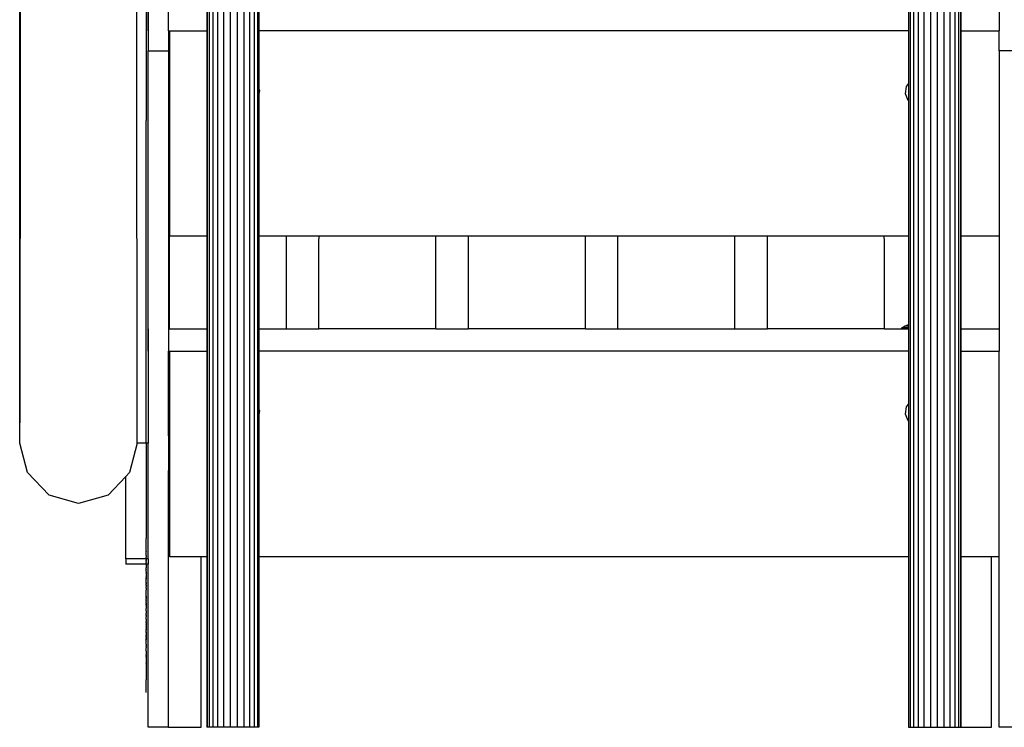
# Model space of a CAD drawing. Units: millimetres. Extents: x -366 to 1499, y 0 to 779.
# Drawn here: x 950 to 1003, y 556 to 594 of the extents above; entities that cross this region are included whole.
import ezdxf

# ---------------------------------------------------------------- set-up
doc = ezdxf.new("R2010")
doc.units = ezdxf.units.MM
doc.header["$LTSCALE"] = 45
doc.layers.add('VP-SIDE', color=50, linetype='Continuous', plot=False)

# ---------------------------------------------------------------- blocks, each defined once
blk = doc.blocks.new('0826_side')
at = {"color": 0}
for p, q in [((281.891, 211.742), (281.891, 189.799)), ((285.144, 201.631), (285.144, 157.314)), ((285.25, 201.644), (285.25, 157.314)), ((285.442, 201.656), (285.442, 157.314)), ((285.708, 201.665), (285.708, 157.314)), ((286.03, 201.671), (286.03, 157.314)), ((286.385, 201.675), (286.385, 157.314)), ((286.751, 201.674), (286.751, 157.314)), ((287.101, 201.67), (287.101, 157.314)), ((287.412, 201.663), (287.412, 157.314)), ((287.662, 201.653), (287.662, 157.314)), ((287.835, 201.641), (287.835, 157.314)), ((322.776, 201.641), (322.776, 157.314)), ((322.949, 201.653), (322.949, 157.314)), ((323.2, 201.663), (323.2, 157.314)), ((323.511, 201.67), (323.511, 157.314)), ((323.861, 201.674), (323.861, 157.314)), ((324.226, 201.675), (324.226, 157.314)), ((324.582, 201.671), (324.582, 157.314)), ((324.903, 201.665), (324.903, 157.314)), ((325.17, 201.656), (325.17, 157.314)), ((325.362, 201.644), (325.362, 157.314)), ((325.467, 201.631), (325.467, 157.314)), ((275.139, 198.534), (275.139, 190.671)), ((281.385, 190.671), (281.385, 198.534)), ((275.116, 189.622), (275.116, 197.431)), ((281.973, 195.789), (281.973, 194.596)), ((281.991, 195.789), (281.991, 194.596)), ((283.071, 194.596), (283.071, 195.789)), ((285.133, 195.789), (285.133, 194.596)), ((287.919, 195.789), (287.919, 194.596)), ((322.692, 195.789), (322.692, 194.596)), ((325.478, 195.789), (325.478, 194.596)), ((327.543, 195.789), (327.543, 194.596)), ((281.973, 194.596), (281.991, 194.596)), ((281.991, 194.596), (281.991, 193.527)), ((283.071, 194.596), (283.153, 194.596)), ((283.071, 194.596), (283.071, 193.527)), ((283.153, 194.596), (285.133, 194.596)), ((283.153, 190.06), (283.153, 194.596)), ((285.133, 194.596), (285.133, 183.597)), ((287.919, 194.596), (287.919, 191.492)), ((322.692, 194.596), (287.919, 194.596)), ((322.692, 194.596), (322.692, 191.766)), ((325.478, 194.596), (327.543, 194.596)), ((325.478, 194.596), (325.478, 183.597)), ((327.543, 193.527), (327.543, 194.596)), ((281.991, 193.527), (283.071, 193.527)), ((281.991, 178.639), (281.991, 193.527)), ((283.071, 193.527), (283.071, 190.06)), ((328.623, 193.527), (327.543, 193.527)), ((327.543, 193.527), (327.543, 183.597)), ((287.919, 191.492), (287.951, 191.412)), ((287.919, 191.492), (287.919, 191.186)), ((287.951, 191.412), (287.919, 191.186)), ((322.52, 191.233), (322.575, 191.617)), ((322.575, 191.617), (322.692, 191.766)), ((322.692, 191.766), (322.692, 190.85)), ((287.919, 191.186), (287.919, 183.597)), ((322.664, 190.872), (322.52, 191.233)), ((322.692, 190.85), (322.664, 190.872)), ((322.692, 190.85), (322.692, 183.597)), ((275.139, 190.671), (275.134, 190.623)), ((275.134, 190.623), (275.134, 183.485)), ((281.389, 190.623), (281.385, 190.671)), ((281.389, 183.485), (281.389, 190.623)), ((281.891, 189.799), (281.891, 189.795)), ((281.891, 172.534), (281.891, 189.795)), ((283.153, 190.06), (283.071, 190.06)), ((283.071, 190.06), (283.071, 188.21)), ((283.153, 188.21), (283.153, 190.06)), ((275.114, 189.598), (275.116, 189.622)), ((275.114, 182.593), (275.114, 189.598)), ((283.134, 188.21), (283.071, 188.21)), ((283.071, 188.21), (283.071, 178.639)), ((283.134, 183.485), (283.134, 188.21)), ((283.153, 188.21), (283.134, 188.21)), ((283.153, 183.597), (283.153, 188.21)), ((275.134, 183.485), (275.129, 183.442)), ((275.129, 183.442), (275.129, 177.723)), ((281.394, 183.442), (281.389, 183.485)), ((281.394, 177.723), (281.394, 183.442)), ((283.129, 183.442), (283.134, 183.485)), ((283.129, 178.639), (283.129, 183.442)), ((285.133, 183.597), (283.153, 183.597)), ((285.133, 183.597), (285.133, 178.639)), ((289.389, 183.597), (287.919, 183.597)), ((287.919, 183.597), (287.919, 178.639)), ((289.389, 183.485), (289.389, 183.597)), ((291.134, 183.597), (289.389, 183.597)), ((289.394, 183.442), (289.389, 183.485)), ((289.394, 178.639), (289.394, 183.442)), ((291.129, 183.442), (291.134, 183.485)), ((291.129, 178.639), (291.129, 183.442)), ((291.134, 183.485), (291.134, 183.597)), ((297.389, 183.597), (291.134, 183.597)), ((297.389, 183.485), (297.389, 183.597)), ((299.134, 183.597), (297.389, 183.597)), ((297.394, 183.442), (297.389, 183.485)), ((297.394, 178.639), (297.394, 183.442)), ((299.129, 183.442), (299.134, 183.485)), ((299.129, 178.639), (299.129, 183.442)), ((299.134, 183.485), (299.134, 183.597)), ((305.389, 183.597), (299.134, 183.597)), ((305.389, 183.485), (305.389, 183.597)), ((307.134, 183.597), (305.389, 183.597)), ((305.394, 183.442), (305.389, 183.485)), ((305.394, 178.639), (305.394, 183.442)), ((307.129, 183.442), (307.134, 183.485)), ((307.129, 178.639), (307.129, 183.442)), ((307.134, 183.485), (307.134, 183.597)), ((313.389, 183.597), (307.134, 183.597)), ((313.389, 183.485), (313.389, 183.597)), ((315.134, 183.597), (313.389, 183.597)), ((313.394, 183.442), (313.389, 183.485)), ((313.394, 178.639), (313.394, 183.442)), ((315.129, 183.442), (315.134, 183.485)), ((315.129, 178.639), (315.129, 183.442)), ((315.134, 183.485), (315.134, 183.597)), ((321.389, 183.597), (315.134, 183.597)), ((321.389, 183.485), (321.389, 183.597)), ((322.692, 183.597), (321.389, 183.597)), ((321.394, 183.442), (321.389, 183.485)), ((321.394, 178.639), (321.394, 183.442)), ((322.692, 183.597), (322.692, 178.875)), ((327.543, 183.597), (325.478, 183.597)), ((325.478, 183.597), (325.478, 178.639)), ((327.543, 183.597), (327.543, 178.639)), ((275.114, 182.587), (275.114, 182.593)), ((275.114, 177.082), (275.114, 182.587)), ((322.32, 178.69), (322.508, 178.804)), ((322.32, 178.639), (322.32, 178.69)), ((322.692, 178.69), (322.32, 178.69)), ((322.508, 178.804), (322.692, 178.875)), ((322.508, 178.804), (322.692, 178.804)), ((322.692, 178.875), (322.692, 178.804)), ((322.692, 178.804), (322.692, 178.69)), ((322.692, 178.69), (322.692, 178.639)), ((281.973, 178.639), (281.991, 178.639)), ((281.973, 178.639), (281.973, 177.446)), ((281.991, 178.639), (281.991, 177.446)), ((283.071, 178.639), (283.129, 178.639)), ((283.071, 178.639), (283.071, 177.446)), ((283.129, 178.639), (285.133, 178.639)), ((285.133, 178.639), (285.133, 177.446)), ((287.919, 178.639), (289.394, 178.639)), ((287.919, 178.639), (287.919, 177.446)), ((289.394, 178.639), (291.129, 178.639)), ((297.394, 178.639), (291.129, 178.639)), ((297.394, 178.639), (299.129, 178.639)), ((305.394, 178.639), (299.129, 178.639)), ((305.394, 178.639), (307.129, 178.639)), ((307.129, 178.639), (313.394, 178.639)), ((313.394, 178.639), (315.129, 178.639)), ((321.394, 178.639), (315.129, 178.639)), ((321.394, 178.639), (322.32, 178.639)), ((322.32, 178.639), (322.692, 178.639)), ((322.692, 178.639), (322.692, 177.446)), ((325.478, 178.639), (327.543, 178.639)), ((325.478, 178.639), (325.478, 177.446)), ((327.543, 178.639), (327.543, 177.446)), ((275.129, 177.723), (275.125, 177.695)), ((275.125, 177.695), (275.125, 173.948)), ((281.399, 177.695), (281.394, 177.723)), ((281.399, 173.948), (281.399, 177.695)), ((275.114, 177.075), (275.114, 177.082)), ((275.114, 173.62), (275.114, 177.075)), ((281.973, 177.446), (281.991, 177.446)), ((281.991, 177.446), (281.991, 172.53)), ((283.071, 177.446), (283.153, 177.446)), ((283.071, 172.91), (283.071, 177.446)), ((283.153, 177.446), (285.133, 177.446)), ((283.153, 172.91), (283.153, 177.446)), ((285.133, 177.446), (285.133, 166.447)), ((287.919, 177.446), (287.919, 174.342)), ((322.692, 177.446), (287.919, 177.446)), ((322.692, 177.446), (322.692, 174.616)), ((325.478, 177.446), (327.543, 177.446)), ((325.478, 177.446), (325.478, 166.447)), ((327.543, 166.447), (327.543, 177.446)), ((322.52, 174.083), (322.575, 174.467)), ((322.575, 174.467), (322.692, 174.616)), ((322.692, 174.616), (322.692, 173.7)), ((275.12, 173.939), (275.114, 173.62)), ((275.125, 173.948), (275.12, 173.939)), ((281.403, 173.939), (281.399, 173.948)), ((281.403, 172.53), (281.403, 173.939)), ((287.919, 174.342), (287.951, 174.262)), ((287.919, 174.342), (287.919, 174.037)), ((287.951, 174.262), (287.919, 174.037)), ((287.919, 174.037), (287.919, 166.447)), ((322.664, 173.722), (322.52, 174.083)), ((275.117, 173.608), (275.114, 173.62)), ((275.117, 172.536), (275.117, 173.608)), ((322.692, 173.7), (322.664, 173.722)), ((322.692, 173.7), (322.692, 166.447)), ((283.153, 172.91), (283.071, 172.91)), ((283.071, 172.91), (283.071, 171.06)), ((283.153, 171.06), (283.153, 172.91)), ((275.12, 172.53), (275.117, 172.536)), ((275.525, 170.949), (275.12, 172.53)), ((281.403, 172.53), (280.999, 170.949)), ((281.891, 172.53), (281.403, 172.53)), ((281.891, 172.534), (281.891, 172.53)), ((281.991, 172.53), (281.891, 172.53)), ((281.891, 172.53), (281.891, 168.137)), ((281.991, 166.324), (281.991, 172.53)), ((276.682, 169.744), (275.525, 170.949)), ((280.999, 170.949), (280.791, 170.733)), ((283.153, 171.06), (283.071, 171.06)), ((283.071, 168.093), (283.071, 171.06)), ((283.153, 166.447), (283.153, 171.06)), ((280.791, 170.733), (279.842, 169.744)), ((280.791, 166.324), (280.791, 170.733)), ((278.262, 169.303), (276.682, 169.744)), ((279.842, 169.744), (278.262, 169.303)), ((281.891, 168.137), (281.891, 168.128)), ((281.891, 168.128), (281.891, 168.033)), ((281.891, 168.033), (281.891, 168.023)), ((281.891, 168.023), (281.891, 167.414)), ((283.071, 168.081), (283.071, 168.093)), ((283.071, 157.314), (283.071, 168.081)), ((281.891, 167.402), (281.891, 167.414)), ((281.891, 166.922), (281.891, 167.402)), ((281.891, 166.922), (281.891, 166.913)), ((281.891, 166.899), (281.891, 166.913)), ((281.891, 166.899), (281.891, 166.896)), ((281.891, 166.814), (281.891, 166.896)), ((281.891, 166.809), (281.891, 166.814)), ((281.891, 166.719), (281.891, 166.809)), ((281.891, 166.719), (281.891, 166.712)), ((281.891, 166.707), (281.891, 166.712)), ((281.891, 166.677), (281.891, 166.707)), ((281.891, 166.668), (281.891, 166.677)), ((281.891, 166.647), (281.891, 166.668)), ((281.891, 166.631), (281.891, 166.647)), ((281.891, 166.626), (281.891, 166.631)), ((281.891, 166.538), (281.891, 166.626)), ((281.891, 166.538), (281.891, 166.534)), ((281.891, 166.534), (281.891, 166.523)), ((281.891, 166.324), (280.791, 166.324)), ((280.791, 166.324), (280.791, 166.046)), ((281.891, 166.046), (280.791, 166.046)), ((281.891, 166.52), (281.891, 166.523)), ((281.891, 166.52), (281.891, 166.511)), ((281.891, 166.511), (281.891, 166.418)), ((281.891, 166.414), (281.891, 166.418)), ((281.891, 166.409), (281.891, 166.414)), ((281.891, 166.406), (281.891, 166.409)), ((281.891, 166.374), (281.891, 166.406)), ((281.891, 166.372), (281.891, 166.374)), ((281.891, 166.359), (281.891, 166.372)), ((281.891, 166.351), (281.891, 166.359)), ((281.891, 166.346), (281.891, 166.351)), ((281.891, 166.346), (281.891, 166.343)), ((281.891, 166.343), (281.891, 166.324)), ((281.991, 166.324), (281.891, 166.324)), ((281.891, 166.324), (281.891, 166.277)), ((281.891, 166.277), (281.891, 166.274)), ((281.891, 166.241), (281.891, 166.274)), ((281.891, 166.241), (281.891, 166.226)), ((281.891, 166.215), (281.891, 166.226)), ((281.891, 166.192), (281.891, 166.215)), ((281.891, 166.189), (281.891, 166.192)), ((281.891, 166.189), (281.891, 166.18)), ((281.891, 166.18), (281.891, 166.176)), ((281.891, 166.176), (281.891, 166.131)), ((281.891, 166.131), (281.891, 166.128)), ((281.891, 166.12), (281.891, 166.128)), ((281.891, 166.081), (281.891, 166.12)), ((281.891, 166.078), (281.891, 166.081)), ((281.891, 166.073), (281.891, 166.078)), ((281.891, 166.07), (281.891, 166.073)), ((281.891, 166.07), (281.891, 166.046)), ((281.991, 166.046), (281.891, 166.046)), ((281.891, 166.046), (281.891, 165.93)), ((281.991, 166.324), (281.991, 166.046)), ((281.991, 157.314), (281.991, 166.046)), ((284.823, 166.447), (283.153, 166.447)), ((284.823, 157.314), (284.823, 166.447)), ((285.133, 166.447), (284.823, 166.447)), ((285.133, 166.447), (285.133, 157.314)), ((322.692, 166.447), (287.919, 166.447)), ((287.919, 166.447), (287.919, 157.314)), ((322.692, 166.447), (322.692, 157.314)), ((327.123, 166.447), (325.478, 166.447)), ((325.478, 166.447), (325.478, 157.314)), ((327.123, 157.314), (327.123, 166.447)), ((327.543, 166.447), (327.123, 166.447)), ((327.543, 157.314), (327.543, 166.447)), ((281.891, 165.926), (281.891, 165.93)), ((281.891, 165.926), (281.891, 165.924)), ((281.891, 165.924), (281.891, 165.864)), ((281.891, 165.864), (281.891, 165.86)), ((281.891, 165.758), (281.891, 165.86)), ((281.891, 165.758), (281.891, 165.751)), ((281.891, 165.751), (281.891, 165.748)), ((281.891, 165.698), (281.891, 165.748)), ((281.891, 165.698), (281.891, 165.695)), ((281.891, 165.65), (281.891, 165.695)), ((281.891, 165.646), (281.891, 165.65)), ((281.891, 165.646), (281.891, 165.631)), ((281.891, 165.631), (281.891, 165.624)), ((281.891, 165.624), (281.891, 165.621)), ((281.891, 165.621), (281.891, 165.618)), ((281.891, 165.615), (281.891, 165.618)), ((281.891, 165.611), (281.891, 165.618)), ((281.891, 165.611), (281.891, 165.615)), ((281.891, 165.611), (281.891, 165.606)), ((281.891, 165.606), (281.891, 165.596)), ((281.891, 165.596), (281.891, 165.586)), ((281.891, 165.586), (281.891, 165.578)), ((281.891, 165.567), (281.891, 165.578)), ((281.891, 165.567), (281.891, 165.559)), ((281.891, 165.559), (281.891, 165.519)), ((281.891, 165.514), (281.891, 165.519)), ((281.891, 165.509), (281.891, 165.514)), ((281.891, 165.505), (281.891, 165.509)), ((281.891, 165.505), (281.891, 165.476)), ((281.891, 165.476), (281.891, 165.448)), ((281.891, 165.445), (281.891, 165.448)), ((281.891, 165.445), (281.891, 165.441)), ((281.891, 165.441), (281.891, 165.435)), ((281.891, 165.435), (281.891, 165.424)), ((281.891, 165.421), (281.891, 165.424)), ((281.891, 165.421), (281.891, 165.416)), ((281.891, 165.416), (281.891, 165.405)), ((281.891, 165.405), (281.891, 165.375)), ((281.891, 165.375), (281.891, 165.372)), ((281.891, 165.334), (281.891, 165.372)), ((281.891, 165.334), (281.891, 165.331)), ((281.891, 165.331), (281.891, 165.294)), ((281.891, 165.294), (281.891, 165.291)), ((281.891, 165.282), (281.891, 165.291)), ((281.891, 165.282), (281.891, 165.279)), ((281.891, 165.279), (281.891, 165.268)), ((281.891, 165.268), (281.891, 165.265)), ((281.891, 165.265), (281.891, 165.262)), ((281.891, 165.262), (281.891, 165.258)), ((281.891, 165.247), (281.891, 165.258)), ((281.891, 165.234), (281.891, 165.247)), ((281.891, 165.226), (281.891, 165.234)), ((281.891, 165.22), (281.891, 165.226)), ((281.891, 165.217), (281.891, 165.22)), ((281.891, 165.217), (281.891, 165.215)), ((281.891, 165.215), (281.891, 165.193)), ((281.891, 165.193), (281.891, 165.189)), ((281.891, 165.163), (281.891, 165.189)), ((281.891, 165.159), (281.891, 165.163)), ((281.891, 165.153), (281.891, 165.159)), ((281.891, 165.148), (281.891, 165.153)), ((281.891, 165.141), (281.891, 165.148)), ((281.891, 165.136), (281.891, 165.141)), ((281.891, 165.136), (281.891, 165.131)), ((281.891, 165.123), (281.891, 165.131)), ((281.891, 165.123), (281.891, 165.115)), ((281.891, 165.109), (281.891, 165.115)), ((281.891, 165.106), (281.891, 165.109)), ((281.891, 165.106), (281.891, 165.097)), ((281.891, 165.092), (281.891, 165.097)), ((281.891, 165.086), (281.891, 165.092)), ((281.891, 165.086), (281.891, 165.082)), ((281.891, 165.065), (281.891, 165.082)), ((281.891, 165.065), (281.891, 165.062)), ((281.891, 165.062), (281.891, 165.054)), ((281.891, 165.054), (281.891, 165.049)), ((281.891, 165.049), (281.891, 165.041)), ((281.891, 165.038), (281.891, 165.041)), ((281.891, 165.038), (281.891, 165.005)), ((281.891, 165.005), (281.891, 164.999)), ((281.891, 164.999), (281.891, 164.992)), ((281.891, 164.988), (281.891, 164.992)), ((281.891, 164.98), (281.891, 164.988)), ((281.891, 164.975), (281.891, 164.98)), ((281.891, 164.97), (281.891, 164.975)), ((281.891, 164.954), (281.891, 164.97)), ((281.891, 164.939), (281.891, 164.954)), ((281.891, 164.935), (281.891, 164.939)), ((281.891, 164.935), (281.891, 164.926)), ((281.891, 164.917), (281.891, 164.926)), ((281.891, 164.908), (281.891, 164.917)), ((281.891, 164.9), (281.891, 164.908)), ((281.891, 164.9), (281.891, 164.834)), ((281.891, 164.831), (281.891, 164.834)), ((281.891, 164.824), (281.891, 164.831)), ((281.891, 164.815), (281.891, 164.824)), ((281.891, 164.812), (281.891, 164.815)), ((281.891, 164.766), (281.891, 164.812)), ((281.891, 164.766), (281.891, 164.756)), ((281.891, 164.756), (281.891, 164.661)), ((281.891, 164.656), (281.891, 164.661)), ((281.891, 164.613), (281.891, 164.656)), ((281.891, 164.606), (281.891, 164.613)), ((281.891, 164.34), (281.891, 164.606)), ((281.891, 164.337), (281.891, 164.34)), ((281.891, 164.34), (281.891, 164.334)), ((281.891, 164.337), (281.891, 164.33)), ((281.891, 164.334), (281.891, 164.33)), ((281.891, 164.33), (281.891, 164.323)), ((281.891, 164.319), (281.891, 164.323)), ((281.891, 164.311), (281.891, 164.319)), ((281.891, 164.293), (281.891, 164.311)), ((281.891, 164.293), (281.891, 164.289)), ((281.891, 164.289), (281.891, 164.283)), ((281.891, 164.289), (281.891, 164.286)), ((281.891, 164.286), (281.891, 164.283)), ((281.891, 164.277), (281.891, 164.283)), ((281.891, 164.277), (281.891, 164.271)), ((281.891, 164.271), (281.891, 164.268)), ((281.891, 164.268), (281.891, 164.263)), ((281.891, 164.254), (281.891, 164.263)), ((281.891, 164.252), (281.891, 164.254)), ((281.891, 164.252), (281.891, 164.247)), ((281.891, 164.247), (281.891, 164.243)), ((281.891, 164.243), (281.891, 164.237)), ((281.891, 164.237), (281.891, 164.234)), ((281.891, 164.234), (281.891, 164.228)), ((281.891, 164.228), (281.891, 164.221)), ((281.891, 164.221), (281.891, 164.217)), ((281.891, 164.217), (281.891, 164.207)), ((281.891, 164.204), (281.891, 164.207)), ((281.891, 164.184), (281.891, 164.204)), ((281.891, 164.184), (281.891, 164.177)), ((281.891, 164.177), (281.891, 164.174)), ((281.891, 164.145), (281.891, 164.174)), ((281.891, 164.145), (281.891, 164.139)), ((281.891, 164.139), (281.891, 164.131)), ((281.891, 164.127), (281.891, 164.131)), ((281.891, 164.127), (281.891, 164.107)), ((281.891, 164.107), (281.891, 164.1)), ((281.891, 164.1), (281.891, 164.094)), ((281.891, 164.091), (281.891, 164.094)), ((281.891, 164.088), (281.891, 164.091)), ((281.891, 164.073), (281.891, 164.088)), ((281.891, 164.066), (281.891, 164.073)), ((281.891, 164.048), (281.891, 164.066)), ((281.891, 164.048), (281.891, 164.045)), ((281.891, 164.045), (281.891, 164.04)), ((281.891, 164.04), (281.891, 164.033)), ((281.891, 164.033), (281.891, 164.026)), ((281.891, 164.033), (281.891, 164.023)), ((281.891, 164.026), (281.891, 164.021)), ((281.891, 164.023), (281.891, 164.021)), ((281.891, 164.021), (281.891, 164.016)), ((281.891, 164.016), (281.891, 164.012)), ((281.891, 163.977), (281.891, 164.012)), ((281.891, 163.977), (281.891, 163.974)), ((281.891, 163.974), (281.891, 163.969)), ((281.891, 163.959), (281.891, 163.969)), ((281.891, 163.955), (281.891, 163.959)), ((281.891, 163.951), (281.891, 163.955)), ((281.891, 163.951), (281.891, 163.948)), ((281.891, 163.948), (281.891, 163.937)), ((281.891, 163.937), (281.891, 163.934)), ((281.891, 163.934), (281.891, 163.931)), ((281.891, 163.931), (281.891, 163.928)), ((281.891, 163.928), (281.891, 163.925)), ((281.891, 163.925), (281.891, 163.919)), ((281.891, 163.919), (281.891, 163.916)), ((281.891, 163.913), (281.891, 163.919)), ((281.891, 163.913), (281.891, 163.916)), ((281.891, 163.907), (281.891, 163.913)), ((281.891, 163.907), (281.891, 163.903)), ((281.891, 163.903), (281.891, 163.896)), ((281.891, 163.891), (281.891, 163.896)), ((281.891, 163.877), (281.891, 163.891)), ((281.891, 163.877), (281.891, 163.872)), ((281.891, 163.872), (281.891, 163.868)), ((281.891, 163.868), (281.891, 163.858)), ((281.891, 163.858), (281.891, 163.85)), ((281.891, 163.85), (281.891, 163.842)), ((281.891, 163.842), (281.891, 163.839)), ((281.891, 163.839), (281.891, 163.834)), ((281.891, 163.834), (281.891, 163.818)), ((281.891, 163.814), (281.891, 163.818)), ((281.891, 163.81), (281.891, 163.814)), ((281.891, 163.804), (281.891, 163.81)), ((281.891, 163.804), (281.891, 163.78)), ((281.891, 163.78), (281.891, 163.773)), ((281.891, 163.776), (281.891, 163.78)), ((281.891, 163.773), (281.891, 163.776)), ((281.891, 163.773), (281.891, 163.702)), ((281.891, 163.702), (281.891, 163.685)), ((281.891, 163.685), (281.891, 163.674)), ((281.891, 163.67), (281.891, 163.674)), ((281.891, 163.557), (281.891, 163.67)), ((281.891, 163.55), (281.891, 163.557)), ((281.891, 163.557), (281.891, 163.553)), ((281.891, 163.553), (281.891, 163.55)), ((281.891, 163.55), (281.891, 163.434)), ((281.891, 163.434), (281.891, 163.419)), ((281.891, 163.419), (281.891, 163.4)), ((281.891, 163.392), (281.891, 163.4)), ((281.891, 163.384), (281.891, 163.392)), ((281.891, 163.376), (281.891, 163.384)), ((281.891, 163.366), (281.891, 163.376)), ((281.891, 163.357), (281.891, 163.366)), ((281.891, 163.33), (281.891, 163.357)), ((281.891, 163.33), (281.891, 163.325)), ((281.891, 163.317), (281.891, 163.325)), ((281.891, 163.312), (281.891, 163.317)), ((281.891, 163.302), (281.891, 163.312)), ((281.891, 163.302), (281.891, 163.241)), ((281.891, 163.241), (281.891, 163.234)), ((281.891, 163.188), (281.891, 163.234)), ((281.891, 163.182), (281.891, 163.188)), ((281.891, 163.177), (281.891, 163.182)), ((281.891, 163.162), (281.891, 163.177)), ((281.891, 163.159), (281.891, 163.162)), ((281.891, 163.113), (281.891, 163.159)), ((281.891, 163.107), (281.891, 163.113)), ((281.891, 163.103), (281.891, 163.107)), ((281.891, 163.103), (281.891, 162.983)), ((281.891, 162.973), (281.891, 162.983)), ((281.891, 162.949), (281.891, 162.973)), ((281.891, 162.949), (281.891, 162.942)), ((281.891, 162.942), (281.891, 162.938)), ((281.891, 162.938), (281.891, 162.901)), ((281.891, 162.898), (281.891, 162.901)), ((281.891, 162.898), (281.891, 162.852)), ((281.891, 162.852), (281.891, 162.849)), ((281.891, 162.849), (281.891, 162.844)), ((281.891, 162.844), (281.891, 162.831)), ((281.891, 162.831), (281.891, 162.826)), ((281.891, 162.826), (281.891, 162.819)), ((281.891, 162.794), (281.891, 162.819)), ((281.891, 162.794), (281.891, 162.785)), ((281.891, 162.785), (281.891, 162.781)), ((281.891, 162.781), (281.891, 162.775)), ((281.891, 162.775), (281.891, 162.767)), ((281.891, 162.767), (281.891, 162.764)), ((281.891, 162.756), (281.891, 162.764)), ((281.891, 162.756), (281.891, 162.734)), ((281.891, 162.734), (281.891, 162.73)), ((281.891, 162.73), (281.891, 162.706)), ((281.891, 162.702), (281.891, 162.706)), ((281.891, 162.697), (281.891, 162.702)), ((281.891, 162.688), (281.891, 162.697)), ((281.891, 162.688), (281.891, 162.68)), ((281.891, 162.68), (281.891, 162.665)), ((281.891, 162.656), (281.891, 162.665)), ((281.891, 162.656), (281.891, 162.65)), ((281.891, 162.65), (281.891, 162.642)), ((281.891, 162.626), (281.891, 162.642)), ((281.891, 162.626), (281.891, 162.611)), ((281.891, 162.611), (281.891, 162.606)), ((281.891, 162.606), (281.891, 162.59)), ((281.891, 162.59), (281.891, 162.585)), ((281.891, 162.585), (281.891, 162.571)), ((281.891, 162.571), (281.891, 162.565)), ((281.891, 162.565), (281.891, 162.562)), ((281.891, 162.562), (281.891, 162.544)), ((281.891, 162.537), (281.891, 162.544)), ((281.891, 162.537), (281.891, 162.519)), ((281.891, 162.499), (281.891, 162.519)), ((281.891, 162.476), (281.891, 162.499)), ((281.891, 162.476), (281.891, 162.473)), ((281.891, 162.43), (281.891, 162.473)), ((281.891, 162.43), (281.891, 162.426)), ((281.891, 162.426), (281.891, 162.405)), ((281.891, 162.391), (281.891, 162.405)), ((281.891, 162.385), (281.891, 162.391)), ((281.891, 162.382), (281.891, 162.385)), ((281.891, 162.382), (281.891, 162.379)), ((281.891, 162.379), (281.891, 162.329)), ((281.891, 162.329), (281.891, 162.325)), ((281.891, 162.295), (281.891, 162.325)), ((281.891, 162.295), (281.891, 162.291)), ((281.891, 162.291), (281.891, 162.285)), ((281.891, 162.285), (281.891, 162.275)), ((281.891, 162.275), (281.891, 162.262)), ((281.891, 162.262), (281.891, 162.253)), ((281.891, 162.224), (281.891, 162.253)), ((281.891, 162.224), (281.891, 162.228)), ((281.891, 162.224), (281.891, 162.215)), ((281.891, 162.215), (281.891, 162.21)), ((281.891, 162.19), (281.891, 162.21)), ((281.891, 162.184), (281.891, 162.19)), ((281.891, 162.175), (281.891, 162.184)), ((281.891, 162.175), (281.891, 162.17)), ((281.891, 162.17), (281.891, 162.167)), ((281.891, 162.167), (281.891, 162.162)), ((281.891, 162.167), (281.891, 162.16)), ((281.891, 162.162), (281.891, 162.157)), ((281.891, 162.16), (281.891, 162.157)), ((281.891, 162.152), (281.891, 162.157)), ((281.891, 162.148), (281.891, 162.152)), ((281.891, 162.144), (281.891, 162.148)), ((281.891, 162.144), (281.891, 162.14)), ((281.891, 162.14), (281.891, 162.137)), ((281.891, 162.137), (281.891, 162.132)), ((281.891, 162.132), (281.891, 162.128)), ((281.891, 162.128), (281.891, 162.123)), ((281.891, 162.123), (281.891, 162.119)), ((281.891, 162.119), (281.891, 162.115)), ((281.891, 162.115), (281.891, 162.109)), ((281.891, 162.109), (281.891, 162.102)), ((281.891, 162.098), (281.891, 162.102)), ((281.891, 162.094), (281.891, 162.098)), ((281.891, 162.094), (281.891, 162.088)), ((281.891, 162.088), (281.891, 162.084)), ((281.891, 162.084), (281.891, 162.079)), ((281.891, 162.079), (281.891, 162.076)), ((281.891, 162.076), (281.891, 162.068)), ((281.891, 162.068), (281.891, 162.066)), ((281.891, 162.066), (281.891, 162.062)), ((281.891, 162.062), (281.891, 162.055)), ((281.891, 162.049), (281.891, 162.055)), ((281.891, 162.055), (281.891, 162.052)), ((281.891, 162.052), (281.891, 162.049)), ((281.891, 162.044), (281.891, 162.049)), ((281.891, 162.036), (281.891, 162.044)), ((281.891, 162.029), (281.891, 162.036)), ((281.891, 162.029), (281.891, 162.023)), ((281.891, 162.016), (281.891, 162.023)), ((281.891, 161.998), (281.891, 162.016)), ((281.891, 161.998), (281.891, 161.988)), ((281.891, 161.988), (281.891, 161.986)), ((281.891, 161.986), (281.891, 161.98)), ((281.891, 161.98), (281.891, 161.975)), ((281.891, 161.975), (281.891, 161.972)), ((281.891, 161.886), (281.891, 161.972)), ((281.891, 161.877), (281.891, 161.886)), ((281.891, 161.873), (281.891, 161.877)), ((281.891, 161.87), (281.891, 161.873)), ((281.891, 161.847), (281.891, 161.87)), ((281.891, 161.84), (281.891, 161.847)), ((281.891, 161.834), (281.891, 161.84)), ((281.891, 161.83), (281.891, 161.834)), ((281.891, 161.825), (281.891, 161.83)), ((281.891, 161.822), (281.891, 161.825)), ((281.891, 161.798), (281.891, 161.822)), ((281.891, 161.792), (281.891, 161.798)), ((281.891, 161.788), (281.891, 161.792)), ((281.891, 161.788), (281.891, 161.785)), ((281.891, 161.782), (281.891, 161.788)), ((281.891, 161.782), (281.891, 161.785)), ((281.891, 161.777), (281.891, 161.782)), ((281.891, 161.766), (281.891, 161.777)), ((281.891, 161.766), (281.891, 161.758)), ((281.891, 161.758), (281.891, 161.671)), ((281.891, 161.668), (281.891, 161.671)), ((281.891, 161.645), (281.891, 161.668)), ((281.891, 161.638), (281.891, 161.645)), ((281.891, 161.638), (281.891, 161.56)), ((281.891, 161.557), (281.891, 161.56)), ((281.891, 161.433), (281.891, 161.557)), ((281.891, 161.433), (281.891, 161.418)), ((281.891, 161.396), (281.891, 161.418)), ((281.891, 161.389), (281.891, 161.396)), ((281.891, 161.389), (281.891, 161.383)), ((281.891, 161.383), (281.891, 161.316)), ((281.891, 161.316), (281.891, 161.307)), ((281.891, 161.307), (281.891, 161.298)), ((281.891, 161.298), (281.891, 161.251)), ((281.891, 161.248), (281.891, 161.251)), ((281.891, 161.243), (281.891, 161.248)), ((281.891, 161.243), (281.891, 161.23)), ((281.891, 161.23), (281.891, 161.203)), ((281.891, 161.199), (281.891, 161.203)), ((281.891, 161.199), (281.891, 161.192)), ((281.891, 161.185), (281.891, 161.192)), ((281.891, 161.174), (281.891, 161.185)), ((281.891, 161.174), (281.891, 161.141)), ((281.891, 161.141), (281.891, 161.137)), ((281.891, 161.134), (281.891, 161.141)), ((281.891, 161.137), (281.891, 161.134)), ((281.891, 161.129), (281.891, 161.134)), ((281.891, 161.129), (281.891, 161.123)), ((281.891, 161.114), (281.891, 161.123)), ((281.891, 161.114), (281.891, 161.112)), ((281.891, 161.112), (281.891, 161.099)), ((281.891, 161.099), (281.891, 161.095)), ((281.891, 161.069), (281.891, 161.095)), ((281.891, 161.069), (281.891, 161.064)), ((281.891, 161.064), (281.891, 160.821)), ((281.891, 160.821), (281.891, 160.818)), ((281.891, 160.818), (281.891, 160.761)), ((281.891, 160.75), (281.891, 160.761)), ((281.891, 160.75), (281.891, 160.51)), ((281.891, 160.51), (281.891, 160.502)), ((281.891, 160.502), (281.891, 159.849)), ((281.891, 159.841), (281.891, 159.849)), ((281.891, 159.171), (281.891, 159.841)), ((283.071, 157.314), (281.991, 157.314)), ((283.071, 157.314), (284.823, 157.314)), ((285.144, 157.314), (285.133, 157.314)), ((285.25, 157.314), (285.144, 157.314)), ((285.442, 157.314), (285.25, 157.314)), ((285.708, 157.314), (285.442, 157.314)), ((286.03, 157.314), (285.708, 157.314)), ((286.385, 157.314), (286.03, 157.314)), ((286.751, 157.314), (286.385, 157.314)), ((287.101, 157.314), (286.751, 157.314)), ((287.412, 157.314), (287.101, 157.314)), ((287.662, 157.314), (287.412, 157.314)), ((287.835, 157.314), (287.662, 157.314)), ((287.919, 157.314), (287.835, 157.314)), ((322.692, 157.314), (322.776, 157.314)), ((322.776, 157.314), (322.949, 157.314)), ((322.949, 157.314), (323.2, 157.314)), ((323.2, 157.314), (323.511, 157.314)), ((323.511, 157.314), (323.861, 157.314)), ((323.861, 157.314), (324.226, 157.314)), ((324.226, 157.314), (324.582, 157.314)), ((324.582, 157.314), (324.903, 157.314)), ((324.903, 157.314), (325.17, 157.314)), ((325.17, 157.314), (325.362, 157.314)), ((325.362, 157.314), (325.467, 157.314)), ((325.467, 157.314), (325.478, 157.314)), ((325.478, 157.314), (327.123, 157.314)), ((328.623, 157.314), (327.543, 157.314))]:
    blk.add_line(p, q, dxfattribs=at)

msp = doc.modelspace()

# ---------------------------------------------------------------- block references
at = {"layer": 'VP-SIDE', "color": 0}
msp.add_blockref('0826_side', (675.227, 398.481), dxfattribs=at)

doc.saveas('drawing.dxf')
